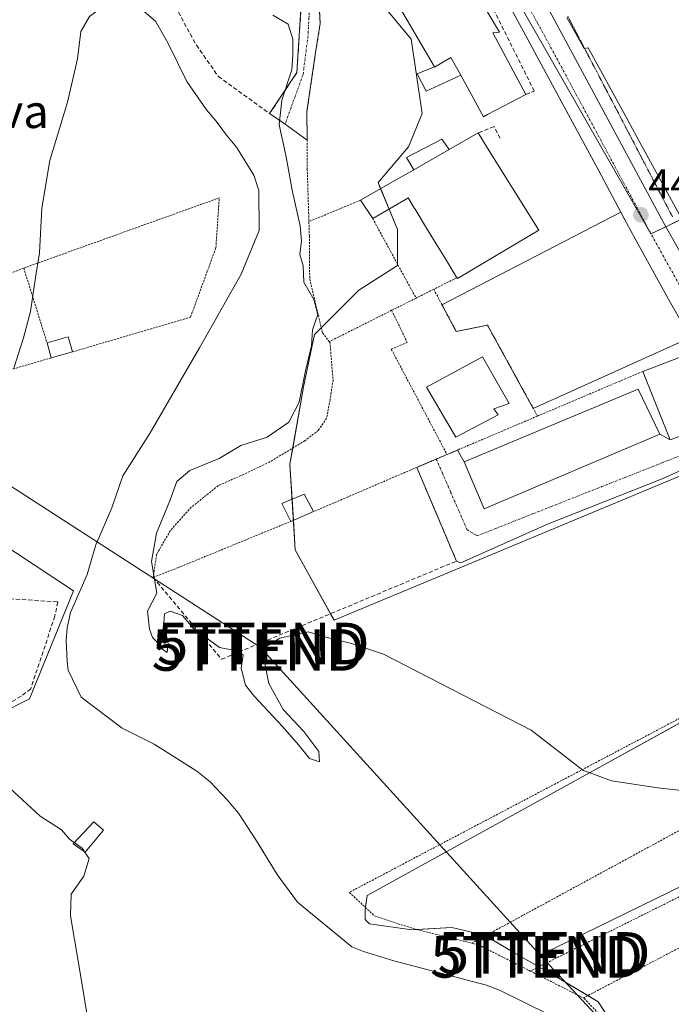
# Model space of a CAD drawing. Units: metres. Extents: x 563236 to 566701, y 4712527 to 4714872.
# Drawn here: x 566290 to 566447, y 4712848 to 4713085 of the extents above; entities that cross this region are included whole.
import ezdxf
from ezdxf.enums import TextEntityAlignment as Align

# ---------------------------------------------------------------- set-up
doc = ezdxf.new("R2010")
doc.units = ezdxf.units.M
doc.header["$MEASUREMENT"] = 0
for name, pattern in [('TRAZO_Y_PUNTO', [1, 0.5, -0.25, 0, -0.25]), ('TRAZOS', [0.75, 0.5, -0.25]), ('TRAZOS2', [0.375, 0.25, -0.125]), ('TRAZOSX2', [1.5, 1, -0.5])]:
    doc.linetypes.add(name, pattern=pattern)
doc.layers.get('0').update_dxf_attribs({"lineweight": 5})
for name, color, linetype, lineweight in [('Alambrada', 19, 'TRAZOS', 0), ('Carretera de calzada única', 19, 'Continuous', 13), ('Carretera de calzada única Cxs', 19, 'Continuous', 13), ('Carretera de calzada única eje', 19, 'TRAZO_Y_PUNTO', 0), ('Carátula', 7, 'Continuous', 5), ('Corriente natural lineal', 142, 'Continuous', 13), ('Cultivos herbáceos CxS', 92, 'Continuous', 0), ('Curva de nivel normal', 36, 'Continuous', 0), ('Edificación', 1, 'Continuous', 13), ('Edificación Cxs', 1, 'Continuous', 13), ('Edificación industrial', 135, 'Continuous', 13), ('Edificación industrial Cxs', 135, 'Continuous', 13), ('Edificación ligera', 1, 'Continuous', 0), ('Edificación ligera Cxs', 1, 'Continuous', 0), ('Explanada', 19, 'Continuous', 0), ('Explanada Cxs', 19, 'Continuous', 0), ('Huerta', 92, 'Continuous', 0), ('Huerta CxS', 92, 'Continuous', 0), ('Muro lineal', 1, 'TRAZOSX2', 13), ('Núcleo urbano', 19, 'Continuous', 0), ('Núcleo urbano CxS', 19, 'Continuous', 0), ('Punto de cota en terreno', 7, 'Continuous', 0), ('Rótulo de punto de cota en terreno', 19, 'Continuous', 0), ('Tendido', 6, 'Continuous', 0), ('Texto cartográfico', 19, 'Continuous', 0), ('Torre de tendido puntual', 7, 'Continuous', 0), ('Valla', 19, 'TRAZOS', 0), ('Vía pecuaria eje', 92, 'TRAZOS2', 0), ('Vía urbana Cxs', 5, 'Continuous', 0), ('Vía urbana eje', 5, 'TRAZO_Y_PUNTO', 0)]:
    doc.layers.add(name, color=color, linetype=linetype, lineweight=lineweight)
doc.styles.add('Arial', font='txt', dxfattribs={"height": 0.2})

# ---------------------------------------------------------------- blocks, each defined once
blk = doc.blocks.new('*U152')
at = {"layer": 'Cultivos herbáceos CxS', "color": 92, "linetype": 'Continuous', "lineweight": 0}
for points in [[(566377.33, 4713088, 442.98), (566383.98, 4713080.03, 442.92), (566386.63, 4713062.1, 442.4), (566383.31, 4713054.12, 442.33), (566376, 4713045.49, 441.92), (566380.65, 4713034.2, 440.98), (566380.65, 4713025.56, 440.85), (566371.35, 4713019.58, 440.51), (566360.73, 4713008.96, 439.91), (566358.07, 4712996.34, 439.94), (566354.75, 4712977.74, 442.06), (566356.07, 4712957.15, 440.3), (566365.43, 4712940.18, 440.09), (566396.59, 4712953.18, 440.4), (566458.51, 4712979.03, 441.83)], [(566490.62, 4712938.65, 441.61), (566427.57, 4712903.87, 439.97), (566373.4, 4712873.98, 438.4), (566372.86, 4712870.68, 437.93), (566372.85, 4712868.21, 437.59), (566373.96, 4712867.11, 437.59), (566384.14, 4712865.73, 438.22), (566393.76, 4712866.28, 439.08), (566397.82, 4712865.3, 439.13), (566401.74, 4712864.35, 439.06), (566408.63, 4712860.23, 439.14), (566418.8, 4712854.45, 438.86), (566428.99, 4712848.4, 438.83), (566436.14, 4712837.39, 438.78)], [(566278.43, 4712914.35, 440.8), (566292.14, 4712921.28, 438.53), (566302.74, 4712947.24, 436.96), (566279.43, 4712962.6, 438.91)]]:
    blk.add_polyline3d(points, dxfattribs=at)
blk = doc.blocks.new('5PATER')
at = {"layer": 'Carátula', "linetype": 'Continuous', "lineweight": 5}
h = blk.add_hatch(color=250, dxfattribs=at)
edge = h.paths.add_edge_path()
edge.add_ellipse((0, 0.01), major_axis=(-1.33, -1.34), ratio=0.999422, start_angle=0, end_angle=360)
blk = doc.blocks.new('5TTEND')
blk.add_text('5TTEND', height=10).set_placement((0, 0), align=Align.MIDDLE_CENTER)

msp = doc.modelspace()

# ---------------------------------------------------------------- linework, layer by layer
at = {"layer": 'Alambrada', "color": 19, "linetype": 'TRAZOS', "lineweight": 0}
for points in [[(566358.64, 4713103.11, 448.46), (566360.35, 4713096.75, 444.22), (566361.53, 4713092.38, 444.76), (566361.78, 4713088.72, 446.49), (566362.05, 4713083.76, 446.82), (566360.96, 4713076.83, 443.11), (566358.87, 4713062.6, 443.88), (566358.94, 4713048.85, 442.96), (566359.35, 4713036.11, 442.75)], [(566302.43, 4713004.76, 442.54), (566330.86, 4713013.11, 439.66), (566336.96, 4713029.81, 439.66), (566337.78, 4713041.82, 440.5), (566290.74, 4713024.92, 440.52)], [(566371.76, 4713041.25, 444.29), (566359.35, 4713036.11, 442.75)], [(566374.69, 4713036.88, 444.93), (566385.12, 4713017.69, 445.99)], [(566359.35, 4713036.11, 442.75), (566359.46, 4713032.72, 442.89), (566359.54, 4713022.32, 440.53), (566362.62, 4713009.33, 446.29), (566364.26, 4713007.24, 454.88)], [(566290.74, 4713024.92, 440.52), (566261.82, 4713013.51, 442.37)], [(566290.74, 4713024.92, 440.52), (566296.33, 4713006.94, 440.53)], [(566394.94, 4713022.61, 451.5), (566389.39, 4713019.83, 449.44), (566385.12, 4713017.69, 445.99)], [(566385.12, 4713017.69, 445.99), (566379.26, 4713014.76, 446.19)], [(566379.26, 4713014.76, 446.19), (566364.26, 4713007.24, 454.88)], [(566379.26, 4713014.76, 446.19), (566383.01, 4713007.05, 443.26), (566379.17, 4713005.42, 445.38), (566392.57, 4712980.08, 444.57)], [(566364.26, 4713007.24, 454.88), (566364.4, 4713007.05, 454.79), (566365.16, 4712998, 443.21), (566364.44, 4712993.25, 442.45), (566363.6, 4712988.81, 443.06), (566361.65, 4712985.92, 442.7), (566358.39, 4712983.39, 442.37), (566349.89, 4712978.26, 442.03), (566343.73, 4712975.33, 443.27), (566337.55, 4712972.59, 442.5), (566331.02, 4712967.36, 441.8), (566325.99, 4712961.74, 441.35), (566322.71, 4712956.07, 442.17), (566321.87, 4712950.49, 441.41)], [(566297.34, 4713003.33, 441.79), (566266.94, 4712994.43, 445.34)], [(566321.87, 4712950.49, 441.41), (566327.79, 4712952.82, 440.88), (566354.96, 4712963.97, 442.17)], [(566478.49, 4712932.36, 447.63), (566369.06, 4712874.72, 439.23), (566375.16, 4712869.04, 438.66), (566384.67, 4712865.93, 439.34), (566398.55, 4712862.5, 443.83)], [(566478.64, 4712906, 447), (566398.55, 4712862.5, 443.83)], [(566513.56, 4712906.1, 441.58), (566412.62, 4712855.79, 439.54)], [(566519.47, 4712898.42, 441.24), (566425.37, 4712849.32, 439.42)], [(566425.37, 4712849.32, 439.42), (566425.57, 4712849.23, 439.39), (566437.98, 4712836.08, 438.74), (566500.58, 4712870.11, 446.38)], [(566398.55, 4712862.5, 443.83), (566400.17, 4712862.08, 442.72), (566412.62, 4712855.79, 439.54)], [(566412.62, 4712855.79, 439.54), (566425.37, 4712849.32, 439.42)]]:
    msp.add_polyline3d(points, dxfattribs=at)
at = {"layer": 'Carretera de calzada única', "color": 19, "linetype": 'Continuous', "lineweight": 13}
for points in [[(566434.39, 4713038.41, 442.81), (566429.01, 4713048.46, 442.92), (566420.16, 4713064.96, 443.05), (566410.89, 4713082.04, 443.24), (566401.58, 4713099.1, 443.46), (566392.25, 4713116.03, 443.65), (566382.9, 4713132.94, 443.86), (566375.24, 4713146.73, 444.08)], [(566408.09, 4713103.56, 443.48), (566417.81, 4713085.8, 443.32), (566444.77, 4713035.71, 442.88), (566461.92, 4713005.31, 442.43), (566466.08, 4712998.63, 442.4)], [(566449.42, 4713011.24, 442.49), (566446.35, 4713016.54, 442.54), (566437.85, 4713031.95, 442.72), (566435.78, 4713035.81, 442.76), (566435, 4713037.28, 442.79), (566434.39, 4713038.41, 442.81)]]:
    msp.add_polyline3d(points, dxfattribs=at)
at = {"layer": 'Carretera de calzada única Cxs', "color": 19, "linetype": 'Continuous', "lineweight": 13}
for points in [[(566449.42, 4713011.24, 442.49), (566446.35, 4713016.54, 442.54), (566437.85, 4713031.95, 442.72), (566435.78, 4713035.81, 442.76), (566429.01, 4713048.46, 442.92), (566420.16, 4713064.96, 443.05), (566410.89, 4713082.04, 443.24), (566401.58, 4713099.1, 443.46)], [(566417.81, 4713085.8, 443.32), (566444.77, 4713035.71, 442.88), (566461.92, 4713005.31, 442.43), (566466.08, 4712998.63, 442.4), (566470.24, 4712991.95, 442.24), (566474.11, 4712985.73, 442.42), (566474.18, 4712985.62, 442.41), (566480.57, 4712975.35, 442.19), (566498.25, 4712948.53, 441.85), (566509.76, 4712932.43, 441.49), (566521.78, 4712916.71, 441.33), (566572.17, 4712851.87, 440.97), (566574.29, 4712849.15, 440.96), (566578.94, 4712843.13, 440.99)]]:
    msp.add_polyline3d(points, dxfattribs=at)
at = {"layer": 'Carretera de calzada única eje', "color": 19, "linetype": 'TRAZO_Y_PUNTO', "lineweight": 0}
msp.add_polyline3d([(566402.75, 4713105.02, 443.53), (566409.69, 4713092.45, 443.36), (566414.35, 4713083.92, 443.25), (566418.98, 4713075.38, 443.16), (566432.47, 4713050.33, 442.92), (566439.22, 4713037.73, 442.77), (566441.31, 4713033.83, 442.76), (566445.56, 4713026.12, 442.66), (566452.94, 4713013.03, 442.52), (566454.13, 4713010.92, 442.47), (566458.54, 4713003.3, 442.4), (566463.17, 4712995.71, 442.31), (566468.24, 4712987.91, 442.2)], dxfattribs=at)
at = {"layer": 'Corriente natural lineal', "color": 142, "linetype": 'Continuous', "lineweight": 13}
msp.add_polyline3d([(566312.2, 4713093.12, 438.34), (566322.46, 4713084.34, 438.6), (566325.4, 4713079.15, 438.39), (566330.01, 4713069.78, 438.03), (566334.67, 4713062.98, 438.29), (566337.03, 4713060.27, 438.06), (566339.53, 4713056.88, 438.2), (566341.96, 4713054, 437.91), (566346.06, 4713047.3, 437.71), (566347.27, 4713043.63, 437.56), (566347.4, 4713034, 437.14), (566343.02, 4713023.46, 437.57), (566333.03, 4713005.71, 437.44), (566321.11, 4712985.3, 436.93), (566314.57, 4712974.94, 437.38), (566311.9, 4712967.25, 436.81), (566308.1, 4712958.34, 436.79), (566305.96, 4712951.18, 436.95), (566301.96, 4712942.02, 436.42), (566301.14, 4712938.38, 436.37), (566300.95, 4712935.3, 436.82), (566301.14, 4712930.3, 437.19), (566301.38, 4712928.19, 437.32), (566304.55, 4712921.72, 437.35), (566314.42, 4712914.21, 436.51), (566322.12, 4712910.35, 436.26), (566332.36, 4712903.89, 437.27), (566335.62, 4712901.33, 436.87), (566339.69, 4712896.99, 436.62), (566342.39, 4712893.74, 435.55), (566346.76, 4712887.15, 436.54), (566351.7, 4712878.98, 436.83), (566356.57, 4712872.35, 436.12), (566369.69, 4712861.58, 436.74), (566372.5, 4712860.53, 436.95), (566379.78, 4712858.22, 435.81), (566402.05, 4712852.37, 435.98), (566405.17, 4712851.2, 436.37), (566417.25, 4712845.25, 436.3)], dxfattribs=at)
at = {"layer": 'Cultivos herbáceos CxS', "color": 92, "linetype": 'Continuous', "lineweight": 0}
for points in [[(566377.33, 4713088, 442.98), (566383.97, 4713080.03, 442.92), (566386.63, 4713062.1, 442.4), (566383.31, 4713054.13, 442.33), (566376, 4713045.49, 441.92), (566376.61, 4713044.02, 441.76), (566378.62, 4713039.14, 441.07), (566380.65, 4713034.2, 440.98), (566380.65, 4713025.91, 440.85), (566380.65, 4713025.56, 440.85), (566371.35, 4713019.58, 440.51), (566362.33, 4713010.56, 440.35), (566360.72, 4713008.96, 439.91), (566358.07, 4712996.34, 439.94), (566355.44, 4712981.61, 441.93), (566354.75, 4712977.74, 442.06), (566355.29, 4712969.33, 441.68), (566355.62, 4712964.25, 440.68), (566356.07, 4712957.15, 440.3), (566364.56, 4712941.77, 440.14), (566365.43, 4712940.18, 440.09), (566396.59, 4712953.18, 440.4), (566458.51, 4712979.03, 441.83)], [(566278.43, 4712914.35, 440.8), (566292.14, 4712921.28, 438.53), (566302.74, 4712947.24, 436.96), (566279.43, 4712962.6, 438.91)], [(566491.54, 4712939.23, 441.66), (566490.62, 4712938.65, 441.61), (566483.39, 4712934.66, 441.22), (566476.36, 4712930.78, 440.88), (566427.57, 4712903.87, 439.97), (566373.4, 4712873.98, 438.4), (566372.93, 4712871.12, 438), (566372.85, 4712870.68, 437.93), (566372.85, 4712868.21, 437.59), (566373.96, 4712867.11, 437.59), (566384.13, 4712865.73, 438.22), (566385.23, 4712865.79, 438.39), (566393.76, 4712866.28, 439.08), (566397.82, 4712865.3, 439.13), (566401.74, 4712864.35, 439.06), (566401.85, 4712864.29, 439.06), (566408.62, 4712860.23, 439.14), (566414.66, 4712856.81, 438.83), (566418.8, 4712854.45, 438.86), (566426.47, 4712849.89, 438.84), (566428.99, 4712848.4, 438.83), (566434.8, 4712839.45, 438.67)]]:
    msp.add_polyline3d(points, dxfattribs=at)
at = {"layer": 'Curva de nivel normal', "color": 36, "linetype": 'Continuous', "lineweight": 0}
for points in [[(566288.33, 4713101.88, 440), (566293.27, 4713099.03, 440), (566298.89, 4713096.03, 440), (566301.94, 4713093.14, 440), (566305.25, 4713090.99, 440), (566307.38, 4713090.02, 440), (566308.54, 4713088.79, 440), (566309.69, 4713087.82, 440), (566306.54, 4713085.44, 440), (566304.45, 4713081.85, 440), (566303.64, 4713075.27, 440), (566301.24, 4713064.85, 440), (566296.99, 4713050.85, 440), (566295.06, 4713039.37, 440), (566294.53, 4713028.59, 440), (566293.54, 4713022.66, 440), (566292.33, 4713014.5, 440), (566290.7, 4713008.18, 440), (566288.34, 4713000.85, 440)], [(566350.7, 4713085.8, 440), (566354.34, 4713083.6, 440), (566355.5, 4713080, 440), (566355.44, 4713076.22, 440), (566355.25, 4713072.64, 440), (566352.84, 4713065.36, 440), (566352.16, 4713059.39, 440), (566353.83, 4713052.09, 440), (566355.37, 4713043.29, 440), (566357.28, 4713035.11, 440), (566357.58, 4713031.52, 440), (566357.15, 4713028.18, 440), (566357.97, 4713025.47, 440), (566358.11, 4713021.56, 440), (566360.5, 4713017.35, 440), (566361.49, 4713013.76, 440), (566360.24, 4713010.09, 440), (566359.94, 4713006.22, 440), (566358.5, 4713000.18, 440), (566356.98, 4712992.65, 440), (566354.51, 4712987.83, 440), (566349.31, 4712984.23, 440), (566343, 4712982.24, 440), (566337.76, 4712979.08, 440), (566330.72, 4712976.24, 440), (566327.6, 4712973.57, 440), (566325.9, 4712968.96, 440), (566322.66, 4712961.12, 440), (566321.46, 4712954.32, 440), (566322.73, 4712946.68, 440), (566320.51, 4712942.37, 440), (566320.98, 4712938.07, 440), (566321.68, 4712936.06, 440), (566322.73, 4712935, 440), (566323.61, 4712933.54, 440), (566325.25, 4712932.47, 440), (566325.52, 4712934.6, 440), (566324.44, 4712939.51, 440), (566324.6, 4712941.72, 440), (566325.99, 4712942.34, 440), (566328.9, 4712941.3, 440), (566331.46, 4712938.29, 440), (566337.86, 4712933.61, 440), (566342.02, 4712932.82, 440), (566343.55, 4712931.82, 440), (566343.08, 4712928.68, 440), (566344.12, 4712924.56, 440), (566346.26, 4712921.88, 440), (566353.03, 4712914.63, 440), (566356.86, 4712910.19, 440), (566359.47, 4712906.9, 440), (566361.86, 4712906.13, 440), (566361.72, 4712908.59, 440), (566358.15, 4712913.39, 440), (566353.16, 4712918.74, 440), (566349.71, 4712924.94, 440), (566348.78, 4712929.77, 440), (566349.07, 4712933.85, 440), (566352.36, 4712935.91, 440), (566359.13, 4712937.44, 440), (566364.06, 4712936, 440), (566369.63, 4712934.56, 440), (566377.29, 4712932.01, 440), (566412.84, 4712913.71, 440), (566425.26, 4712904.14, 440), (566432.18, 4712901.54, 440), (566443.32, 4712899.83, 440), (566461.19, 4712897.84, 440)], [(566270.89, 4712964.38, 440), (566268.75, 4712959.56, 440), (566266.71, 4712952.85, 440), (566266.65, 4712951.46, 440), (566268.12, 4712949.32, 440), (566273.48, 4712945.38, 440), (566275.99, 4712943.32, 440), (566276.39, 4712940.18, 440), (566277.43, 4712937.62, 440), (566277.97, 4712934.24, 440), (566278.08, 4712929.62, 440), (566280.1, 4712924.41, 440), (566282.53, 4712921.41, 440), (566282.98, 4712919.31, 440), (566281.57, 4712915.46, 440), (566281.77, 4712911.75, 440), (566282.49, 4712907.42, 440), (566286.28, 4712900.81, 440), (566294.65, 4712893.07, 440), (566299.85, 4712889.79, 440), (566301.77, 4712887.54, 440), (566302.88, 4712886.73, 440)], [(566302.88, 4712886.73, 440), (566304.76, 4712885.36, 440), (566305.38, 4712884.47, 440)], [(566305.38, 4712884.47, 440), (566306.49, 4712882.88, 440), (566305.15, 4712878.59, 440), (566302.14, 4712874.3, 440), (566301.95, 4712869.1, 440), (566304.82, 4712852.48, 440), (566308.04, 4712832.3, 440), (566312.34, 4712821.99, 440), (566313.07, 4712814.86, 440), (566312.22, 4712805.75, 440), (566312.13, 4712801.76, 440), (566311.34, 4712798.88, 440), (566310.44, 4712796.9, 440)]]:
    msp.add_polyline3d(points, dxfattribs=at)
at = {"layer": 'Edificación', "color": 1, "linetype": 'Continuous', "lineweight": 13}
for points in [[(566389.53, 4713073.38, 450.91), (566379.73, 4713090.24, 452.56), (566395.3, 4713098.42, 446.96), (566405.21, 4713081.66, 447.29), (566403.6, 4713081.52, 451.24), (566411.55, 4713066.68, 444.5)], [(566448.82, 4713037.18, 454.95), (566439.32, 4713054.57, 452.67), (566435.13, 4713062.24, 454.61), (566432.57, 4713066.93, 450.08), (566430.46, 4713070.79, 450.2), (566426.56, 4713077.93, 450.18), (566425.62, 4713077.73, 450.15), (566421.45, 4713085.18, 450.22)], [(566389.53, 4713073.38, 450.91), (566389.6, 4713073.27, 450.45), (566393.52, 4713075.6, 453.88), (566395.87, 4713071.32, 453.74)], [(566411.55, 4713066.68, 444.5), (566402.32, 4713061.87, 451.95), (566401.33, 4713061.35, 450.45), (566395.87, 4713071.32, 453.74)], [(566393.08, 4713053.46, 446.78), (566400.04, 4713057.43, 446.95)], [(566400.04, 4713057.43, 446.95), (566402.35, 4713053.74, 451.23), (566414.68, 4713034.02, 446.93), (566398.51, 4713024.44, 445.45), (566395.07, 4713022.4, 452), (566394.94, 4713022.61, 451.5)], [(566393.08, 4713053.46, 446.78), (566384.57, 4713048.57, 447.62)], [(566371.76, 4713041.25, 444.29), (566380.6, 4713046.3, 447.57), (566384.57, 4713048.57, 447.62)], [(566374.69, 4713036.88, 444.93), (566371.76, 4713041.25, 444.29)], [(566394.94, 4713022.61, 451.5), (566392.18, 4713027.13, 444.87), (566391.01, 4713029.04, 444.89), (566387.66, 4713034.54, 447.64), (566384.88, 4713039.09, 450.21), (566384.79, 4713039.23, 450.55), (566383.23, 4713041.79, 451.53), (566383.17, 4713041.75, 451.44), (566374.69, 4713036.88, 444.93)], [(566404.85, 4712989.59, 443.59), (566394.67, 4712984.26, 446.54), (566387.65, 4712996.24, 445.78), (566401.12, 4713003.56, 443.17), (566407.55, 4712992.32, 442.99), (566403.87, 4712991.09, 444.95), (566404.85, 4712989.59, 443.59)], [(566439.73, 4713000.08, 446.68), (566449.35, 4713003.71, 443.37)], [(566449.35, 4713003.71, 443.37), (566454.89, 4712995.16, 444.11), (566453.34, 4712995.17, 446.55), (566456.57, 4712987.47, 445.57), (566448.05, 4712984.26, 449.31), (566446.31, 4712983.6, 447.62), (566439.73, 4713000.08, 446.68)], [(566354.96, 4712963.97, 442.17), (566352.85, 4712968.29, 444.55), (566358.19, 4712970.56, 444.7), (566360.44, 4712966.32, 441.43)], [(566360.44, 4712966.32, 441.43), (566354.96, 4712963.97, 442.17)]]:
    msp.add_polyline3d(points, dxfattribs=at)
at = {"layer": 'Edificación Cxs', "color": 1, "linetype": 'Continuous', "lineweight": 13}
for points in [[(566395.87, 4713071.32, 453.74), (566393.52, 4713075.6, 453.88), (566389.6, 4713073.27, 450.45), (566389.53, 4713073.38, 450.91), (566379.73, 4713090.24, 452.56), (566395.3, 4713098.42, 446.96), (566405.21, 4713081.66, 447.29), (566403.6, 4713081.52, 451.24), (566411.55, 4713066.68, 444.5), (566402.32, 4713061.87, 451.95), (566401.33, 4713061.35, 450.45), (566395.87, 4713071.32, 453.74)], [(566384.57, 4713048.57, 447.62), (566393.08, 4713053.46, 446.78), (566400.04, 4713057.43, 446.95), (566402.35, 4713053.74, 451.23), (566414.68, 4713034.02, 446.93), (566398.51, 4713024.44, 445.45), (566395.07, 4713022.4, 452), (566394.94, 4713022.61, 451.5), (566392.18, 4713027.13, 444.87), (566391.01, 4713029.04, 444.89), (566387.66, 4713034.54, 447.64), (566384.88, 4713039.09, 450.21), (566384.79, 4713039.23, 450.55), (566383.23, 4713041.79, 451.53), (566383.17, 4713041.75, 451.44), (566374.69, 4713036.88, 444.93), (566371.76, 4713041.25, 444.29), (566380.6, 4713046.3, 447.57), (566384.57, 4713048.57, 447.62)], [(566404.85, 4712989.59, 443.59), (566394.67, 4712984.26, 446.54), (566387.65, 4712996.24, 445.77), (566401.12, 4713003.56, 443.17), (566407.55, 4712992.32, 442.99), (566403.87, 4712991.09, 444.95), (566404.85, 4712989.59, 443.59)], [(566449.35, 4713003.71, 443.37), (566454.89, 4712995.16, 444.11), (566453.34, 4712995.17, 446.55), (566456.57, 4712987.47, 445.57), (566448.05, 4712984.26, 449.31), (566446.31, 4712983.6, 447.62), (566439.73, 4713000.08, 446.68), (566449.35, 4713003.71, 443.37)], [(566360.44, 4712966.32, 441.43), (566354.96, 4712963.97, 442.17), (566352.85, 4712968.29, 444.55), (566358.19, 4712970.56, 444.7), (566360.44, 4712966.32, 441.43)]]:
    msp.add_polyline3d(points, close=True, dxfattribs=at)
msp.add_polyline3d([(566448.82, 4713037.18, 454.95), (566439.32, 4713054.57, 452.67), (566435.13, 4713062.24, 454.61), (566432.57, 4713066.93, 450.08), (566430.46, 4713070.79, 450.2), (566426.56, 4713077.93, 450.18), (566425.62, 4713077.73, 450.15), (566421.45, 4713085.18, 450.22)], dxfattribs=at)
at = {"layer": 'Edificación industrial', "color": 135, "linetype": 'Continuous', "lineweight": 13}
msp.add_polyline3d([(566443.82, 4712984.93, 448.28), (566401.51, 4712966.97, 444.81), (566396.72, 4712978.3, 447.54), (566438.55, 4712995.76, 445.78), (566443.82, 4712984.93, 448.28)], dxfattribs=at)
at = {"layer": 'Edificación industrial Cxs', "color": 135, "linetype": 'Continuous', "lineweight": 13}
msp.add_polyline3d([(566443.82, 4712984.93, 448.28), (566401.51, 4712966.97, 444.81), (566396.72, 4712978.3, 447.54), (566438.55, 4712995.76, 445.78), (566443.82, 4712984.93, 448.28)], close=True, dxfattribs=at)
at = {"layer": 'Edificación ligera', "color": 1, "linetype": 'Continuous', "lineweight": 0}
for points in [[(566389.53, 4713073.38, 450.91), (566389.6, 4713073.27, 450.45), (566393.52, 4713075.6, 453.88), (566395.87, 4713071.32, 453.74)], [(566395.87, 4713071.32, 453.74), (566387.53, 4713067.5, 443.79), (566385.39, 4713071.66, 445.19), (566389.53, 4713073.38, 450.91)], [(566384.57, 4713048.57, 447.62), (566382.87, 4713051.55, 444.98), (566391.36, 4713055.97, 443.22), (566393.08, 4713053.46, 446.78)], [(566393.08, 4713053.46, 446.78), (566384.57, 4713048.57, 447.62)], [(566296.33, 4713006.94, 440.53), (566301.42, 4713008.37, 440.41), (566302.43, 4713004.76, 442.54)], [(566297.34, 4713003.33, 441.79), (566296.33, 4713006.94, 440.53)], [(566302.43, 4713004.76, 442.54), (566297.34, 4713003.33, 441.79)], [(566309.89, 4712889.68, 438.93), (566305.48, 4712884.4, 440.17), (566302.6, 4712886.43, 440.64), (566307.62, 4712891.72, 440.88), (566309.89, 4712889.68, 438.93)]]:
    msp.add_polyline3d(points, dxfattribs=at)
at = {"layer": 'Edificación ligera Cxs', "color": 1, "linetype": 'Continuous', "lineweight": 0}
for points in [[(566395.87, 4713071.32, 453.74), (566387.53, 4713067.5, 443.79), (566385.39, 4713071.66, 445.19), (566389.53, 4713073.38, 450.91), (566389.6, 4713073.27, 450.45), (566393.52, 4713075.6, 453.88), (566395.87, 4713071.32, 453.74)], [(566393.08, 4713053.46, 446.78), (566384.57, 4713048.57, 447.62), (566382.87, 4713051.55, 444.98), (566391.36, 4713055.97, 443.22), (566393.08, 4713053.46, 446.78)], [(566302.43, 4713004.76, 442.54), (566297.34, 4713003.33, 441.79), (566296.33, 4713006.94, 440.53), (566301.42, 4713008.37, 440.41), (566302.43, 4713004.76, 442.54)], [(566309.89, 4712889.68, 438.93), (566305.48, 4712884.4, 440.17), (566302.6, 4712886.43, 440.64), (566307.62, 4712891.72, 440.88), (566309.89, 4712889.68, 438.93)]]:
    msp.add_polyline3d(points, close=True, dxfattribs=at)
at = {"layer": 'Explanada', "color": 19, "linetype": 'Continuous', "lineweight": 0}
for points in [[(566391.37, 4713016.11, 451.04), (566434.39, 4713038.41, 442.8), (566435, 4713037.28, 442.81), (566435.78, 4713035.81, 442.78), (566437.85, 4713031.95, 442.72), (566446.35, 4713016.54, 442.56), (566449.42, 4713011.24, 442.5)], [(566413.31, 4712991.18, 446.11), (566402.32, 4713011.19, 443.52), (566394.8, 4713009.67, 442.79), (566391.42, 4713016.02, 450.98), (566391.37, 4713016.11, 451.04)], [(566449.42, 4713011.24, 442.5), (566451.15, 4713008.24, 442.48), (566413.31, 4712991.18, 446.11)]]:
    msp.add_polyline3d(points, dxfattribs=at)
at = {"layer": 'Explanada Cxs', "color": 19, "linetype": 'Continuous', "lineweight": 0}
msp.add_polyline3d([(566449.42, 4713011.24, 442.5), (566451.15, 4713008.24, 442.48), (566413.31, 4712991.18, 446.11), (566402.32, 4713011.19, 443.52), (566394.8, 4713009.67, 442.79), (566391.42, 4713016.02, 450.98), (566391.37, 4713016.11, 451.04), (566434.39, 4713038.41, 442.8), (566435, 4713037.28, 442.81), (566435.78, 4713035.81, 442.78), (566437.85, 4713031.95, 442.72), (566446.35, 4713016.54, 442.56), (566449.42, 4713011.24, 442.5)], close=True, dxfattribs=at)
at = {"layer": 'Huerta', "color": 92, "linetype": 'Continuous', "lineweight": 0}
msp.add_polyline3d([(566491.54, 4712939.23, 441.66), (566490.62, 4712938.65, 441.61), (566483.39, 4712934.66, 441.22), (566476.36, 4712930.78, 440.88), (566427.57, 4712903.87, 439.97), (566373.4, 4712873.98, 438.4), (566372.93, 4712871.12, 438), (566372.85, 4712870.68, 437.93), (566372.85, 4712868.21, 437.59), (566373.96, 4712867.11, 437.59), (566384.13, 4712865.73, 438.22), (566385.23, 4712865.79, 438.39), (566393.76, 4712866.28, 439.08), (566397.82, 4712865.3, 439.13), (566401.74, 4712864.35, 439.06), (566401.85, 4712864.29, 439.06), (566408.62, 4712860.23, 439.14), (566414.66, 4712856.81, 438.83), (566418.8, 4712854.45, 438.86), (566426.47, 4712849.89, 438.84), (566428.99, 4712848.4, 438.83), (566434.8, 4712839.45, 438.67)], dxfattribs=at)
at = {"layer": 'Huerta CxS', "color": 92, "linetype": 'Continuous', "lineweight": 0}
msp.add_polyline3d([(566436.14, 4712837.39, 438.78), (566428.99, 4712848.4, 438.83), (566418.8, 4712854.45, 438.86), (566408.63, 4712860.23, 439.14), (566401.74, 4712864.35, 439.06), (566397.82, 4712865.3, 439.13), (566393.76, 4712866.28, 439.08), (566384.14, 4712865.73, 438.22), (566373.96, 4712867.11, 437.59), (566372.85, 4712868.21, 437.59), (566372.86, 4712870.68, 437.93), (566373.4, 4712873.98, 438.4), (566427.57, 4712903.87, 439.97), (566490.62, 4712938.65, 441.61), (566491.54, 4712939.23, 441.66), (566500.98, 4712926.03, 441.47), (566501.03, 4712925.96, 441.47), (566513.1, 4712909.99, 441.37), (566524.86, 4712895.05, 441.3), (566536.57, 4712880.12, 441.25), (566546.14, 4712867.68, 441.01), (566555.75, 4712855.23, 440.97), (566564.41, 4712844.14, 440.72)], dxfattribs=at)
at = {"layer": 'Muro lineal', "color": 1, "linetype": 'TRAZOSX2', "lineweight": 13}
for points in [[(566411.55, 4713066.68, 444.5), (566413.57, 4713067.51, 443.15), (566387.36, 4713120.08, 448.94), (566386.03, 4713119.44, 449.32)], [(566320.71, 4713099.66, 442.64), (566332.28, 4713078.58, 440.83), (566337.57, 4713071.01, 442.4), (566349.89, 4713062.08, 452.73), (566356.46, 4713071.99, 443.57), (566357.52, 4713088.39, 444.58), (566357.53, 4713096.15, 443.24), (566348.55, 4713095.84, 446)], [(566405.39, 4713056.17, 444.48), (566403.89, 4713058.97, 444.01), (566400.04, 4713057.43, 446.95)], [(566321.87, 4712950.49, 441.41), (566338.35, 4712930.8, 440.52), (566394.85, 4712954.43, 440.83), (566385.3, 4712976.98, 443.16)], [(566266.39, 4712946.77, 441.98), (566298.92, 4712944.59, 439.09), (566298.22, 4712941.19, 438.41), (566292.4, 4712923.68, 440.52), (566290.08, 4712921.94, 439.96), (566277.71, 4712914.44, 442.84)]]:
    msp.add_polyline3d(points, dxfattribs=at)
at = {"layer": 'Núcleo urbano', "color": 19, "linetype": 'Continuous', "lineweight": 0}
for points in [[(566461.64, 4713063.45, 443.84), (566466.35, 4713044.93, 443.56), (566466.37, 4713044.87, 443.56), (566464.46, 4713043.97, 443.56), (566459.12, 4713041.45, 443.49), (566449.08, 4713036.7, 443.04), (566447.51, 4713035.96, 442.97), (566445.23, 4713034.89, 442.85), (566441.66, 4713033.2, 442.76), (566441.59, 4713033.16, 442.76), (566422.44, 4713066.73, 443.08), (566401.04, 4713104.25, 443.54), (566374.26, 4713151.21, 444.15), (566373.96, 4713151.73, 444.16), (566352.35, 4713191.78, 444.67), (566348.05, 4713199.75, 444.79), (566347.03, 4713201.8, 444.82), (566346.25, 4713203.37, 444.83), (566346.24, 4713203.38, 444.83)], [(566461.64, 4713063.45, 443.84), (566466.35, 4713044.93, 443.56), (566466.37, 4713044.87, 443.56), (566464.46, 4713043.97, 443.56), (566459.12, 4713041.45, 443.49), (566449.08, 4713036.7, 443.04), (566447.51, 4713035.96, 442.97), (566445.23, 4713034.89, 442.85), (566441.66, 4713033.2, 442.76), (566441.59, 4713033.16, 442.76), (566422.44, 4713066.73, 443.08), (566401.04, 4713104.25, 443.54), (566374.26, 4713151.21, 444.15), (566373.96, 4713151.73, 444.16), (566352.35, 4713191.78, 444.67), (566348.05, 4713199.75, 444.79), (566347.03, 4713201.8, 444.82), (566346.25, 4713203.37, 444.83), (566346.24, 4713203.38, 444.83)], [(566377.33, 4713088, 442.98), (566383.97, 4713080.03, 442.92), (566386.63, 4713062.1, 442.4), (566383.31, 4713054.13, 442.33), (566376, 4713045.49, 441.92), (566376.61, 4713044.02, 441.76), (566378.62, 4713039.14, 441.07), (566380.65, 4713034.2, 440.98), (566380.65, 4713025.91, 440.85), (566380.65, 4713025.56, 440.85), (566371.35, 4713019.58, 440.51), (566362.33, 4713010.56, 440.35), (566360.72, 4713008.96, 439.91), (566358.07, 4712996.34, 439.94), (566355.44, 4712981.61, 441.93), (566354.75, 4712977.74, 442.06), (566355.29, 4712969.33, 441.68), (566355.62, 4712964.25, 440.68), (566356.07, 4712957.15, 440.3), (566364.56, 4712941.77, 440.14), (566365.43, 4712940.18, 440.09), (566396.59, 4712953.18, 440.4), (566458.51, 4712979.03, 441.83)], [(566278.43, 4712914.35, 440.8), (566292.14, 4712921.28, 438.53), (566302.74, 4712947.24, 436.96), (566279.43, 4712962.6, 438.91)]]:
    msp.add_polyline3d(points, dxfattribs=at)
at = {"layer": 'Núcleo urbano CxS', "color": 19, "linetype": 'Continuous', "lineweight": 0}
msp.add_polyline3d([(566507.07, 4713158.43, 452.08), (566477.41, 4713148.46, 449.62), (566446.95, 4713142.74, 445.81), (566447.9, 4713099.42, 444.6), (566461.64, 4713063.45, 443.84), (566466.35, 4713044.93, 443.56), (566466.37, 4713044.87, 443.56), (566441.59, 4713033.16, 442.76), (566422.44, 4713066.73, 443.08), (566401.04, 4713104.25, 443.54), (566373.96, 4713151.73, 444.16), (566348.05, 4713199.75, 444.79), (566346.24, 4713203.38, 444.83), (566364, 4713207.61, 445.12), (566365.61, 4713208, 445.17), (566395.76, 4713215.37, 446.07), (566446.1, 4713227.34, 448.66), (566455.79, 4713229.81, 449.09), (566536.6, 4713249.39, 452.95), (566538.95, 4713241.55, 452.8), (566547.93, 4713201.65, 451.94), (566499.94, 4713190.72, 450.09), (566507.07, 4713158.43, 452.08)], close=True, dxfattribs=at)
for points in [[(566401.04, 4713104.25, 443.54), (566422.44, 4713066.73, 443.08), (566441.59, 4713033.16, 442.76), (566466.37, 4713044.87, 443.56), (566466.35, 4713044.93, 443.56), (566461.64, 4713063.45, 443.84), (566461.64, 4713063.45, 443.84), (566484.44, 4713063.71, 445.87), (566494.88, 4713043.18, 446.32), (566498.92, 4713025.68, 445.62), (566509.69, 4712979.22, 445.23), (566524.83, 4712979.56, 446.08), (566543.01, 4712979.9, 446.12), (566543.68, 4712958.69, 444.37), (566554.12, 4712940.18, 443.2), (566558.92, 4712938.94, 443.41), (566558.81, 4712938.9, 443.39), (566565.14, 4712927.41, 444.11), (566589.16, 4712883.82, 444.71), (566591.3, 4712878.58, 444.57), (566595.14, 4712869.18, 443.79), (566568.2, 4712847.29, 440.96)], [(566458.51, 4712979.03, 441.83), (566396.59, 4712953.18, 440.4), (566365.43, 4712940.18, 440.09), (566356.07, 4712957.15, 440.3), (566354.75, 4712977.74, 442.06), (566358.07, 4712996.34, 439.94), (566360.73, 4713008.96, 439.91), (566371.35, 4713019.58, 440.51), (566380.65, 4713025.56, 440.85), (566380.65, 4713034.2, 440.98), (566376, 4713045.49, 441.92), (566383.31, 4713054.12, 442.33), (566386.63, 4713062.1, 442.4), (566383.98, 4713080.03, 442.92), (566377.33, 4713088, 442.98)], [(566279.43, 4712962.6, 438.91), (566302.74, 4712947.24, 436.96), (566292.14, 4712921.28, 438.53), (566278.43, 4712914.35, 440.8)]]:
    msp.add_polyline3d(points, dxfattribs=at)
at = {"layer": 'Tendido', "color": 6, "linetype": 'Continuous', "lineweight": 0}
for points in [[(566073.05, 4713268.75, 447.33), (566087.22, 4713204.4, 447.85), (566121.99, 4713102.12, 449.08), (566142.89, 4713030.96, 447.34), (566187.1, 4713035.16, 445.75), (566252.89, 4712994.84, 443.15), (566347.58, 4712933.72, 440.03), (566414.99, 4712859.64, 439.18)], [(566414.99, 4712859.64, 439.18), (566491.36, 4712896.94, 440.22), (566574.65, 4712938.62, 445.19)], [(566414.99, 4712859.64, 439.18), (566491.92, 4712777.19, 437.87), (566528.77, 4712735.79, 437.44)]]:
    msp.add_polyline3d(points, dxfattribs=at)
at = {"layer": 'Valla', "color": 19, "linetype": 'TRAZOS', "lineweight": 0}
for points in [[(566389.39, 4713019.83, 449.44), (566394.8, 4713009.67, 442.79), (566402.32, 4713011.19, 443.52), (566414.34, 4712989.31, 446.19)], [(566439.73, 4713000.08, 446.68), (566414.34, 4712989.31, 446.19)], [(566414.34, 4712989.31, 446.19), (566393.01, 4712980.26, 444.54), (566392.57, 4712980.08, 444.57), (566385.3, 4712976.98, 443.16)], [(566385.3, 4712976.98, 443.16), (566360.44, 4712966.32, 441.43)]]:
    msp.add_polyline3d(points, dxfattribs=at)
at = {"layer": 'Vía pecuaria eje', "color": 92, "linetype": 'TRAZOS2', "lineweight": 0}
msp.add_polyline3d([(566421.64, 4713085.51, 443.46), (566423.93, 4713081.12, 443.39), (566426.22, 4713076.73, 443.36), (566428.51, 4713072.35, 443.31), (566430.8, 4713067.96, 443.3), (566433.1, 4713063.57, 443.22), (566435.39, 4713059.18, 443.13), (566437.68, 4713054.79, 443.15), (566439.97, 4713050.4, 443.17), (566442.26, 4713046.01, 443.27), (566444.55, 4713041.63, 443.18), (566446.85, 4713037.24, 443.06)], dxfattribs=at)
at = {"layer": 'Vía urbana Cxs', "color": 5, "linetype": 'Continuous', "lineweight": 0}
for points in [[(566358.64, 4713103.11, 442.97), (566360.35, 4713096.75, 442.87), (566361.53, 4713092.38, 442.8), (566361.78, 4713088.72, 442.61), (566362.05, 4713083.76, 442.66), (566360.96, 4713076.83, 442.32), (566358.87, 4713062.6, 441.86), (566358.91, 4713055.73, 441.65)], [(566349.89, 4713062.08, 439.44), (566356.46, 4713071.99, 440.18), (566357.52, 4713088.39, 441.43), (566357.53, 4713096.15, 442.62), (566348.55, 4713095.84, 441.52)], [(566361.78, 4713088.72, 442.61), (566362.05, 4713083.76, 442.66), (566360.96, 4713076.83, 442.32), (566358.87, 4713062.6, 441.86), (566358.91, 4713055.73, 441.65), (566353.62, 4713059.56, 440.43), (566349.89, 4713062.08, 439.44), (566356.46, 4713071.99, 440.18), (566357.52, 4713088.39, 441.43)], [(566358.91, 4713055.73, 441.65), (566353.62, 4713059.56, 440.43), (566349.89, 4713062.08, 439.44)], [(566446.31, 4712983.6, 441.68), (566448.05, 4712984.26, 441.76), (566453.21, 4712986.2, 442.04), (566456.57, 4712987.47, 442.21)], [(566396.72, 4712978.3, 442.55), (566401.51, 4712966.97, 440.68), (566443.82, 4712984.93, 441.59)], [(566443.82, 4712984.93, 441.59), (566446.31, 4712983.6, 441.68)], [(566465.83, 4712983.89, 442.19), (566444.37, 4712974.21, 441.35), (566416.72, 4712963.3, 440.79), (566395.88, 4712953.97, 440.45), (566394.85, 4712954.43, 440.51)], [(566385.3, 4712976.98, 441.7), (566389.99, 4712978.98, 441.63), (566392.57, 4712980.08, 441.91)], [(566392.57, 4712980.08, 441.91), (566393.01, 4712980.26, 442.02), (566395.1, 4712981.15, 442.47)], [(566395.1, 4712981.15, 442.47), (566396.72, 4712978.3, 442.55)], [(566394.85, 4712954.43, 440.51), (566385.3, 4712976.98, 441.7)]]:
    msp.add_polyline3d(points, dxfattribs=at)
msp.add_polyline3d([(566465.83, 4712983.89, 442.19), (566444.37, 4712974.21, 441.35), (566416.72, 4712963.3, 440.79), (566395.88, 4712953.97, 440.45), (566394.85, 4712954.43, 440.51), (566385.3, 4712976.98, 441.7), (566389.99, 4712978.98, 441.63), (566392.57, 4712980.08, 441.91), (566393.01, 4712980.26, 442.02), (566395.1, 4712981.15, 442.47), (566396.72, 4712978.3, 442.55), (566401.51, 4712966.97, 440.68), (566443.82, 4712984.93, 441.59), (566446.31, 4712983.6, 441.68), (566448.05, 4712984.26, 441.76), (566453.21, 4712986.2, 442.04), (566456.57, 4712987.47, 442.21), (566462.14, 4712989.85, 442.24), (566462.34, 4712989.52, 442.24), (566464.46, 4712986.05, 442.22), (566465.77, 4712983.98, 442.19), (566465.83, 4712983.89, 442.19)], close=True, dxfattribs=at)
at = {"layer": 'Vía urbana eje', "color": 5, "linetype": 'TRAZO_Y_PUNTO', "lineweight": 0}
for points in [[(566376.23, 4713152.45, 444.18), (566373.03, 4713150.43, 444.14), (566368.94, 4713147.84, 444.06), (566361.18, 4713142.92, 443.73), (566358.95, 4713140.08, 443.62), (566357.43, 4713136.33, 443.46), (566355.91, 4713132.57, 443.37), (566355.16, 4713129.12, 443.32), (566354.42, 4713125.67, 443.25), (566353.67, 4713122.22, 443.15), (566353.47, 4713113.9, 442.84), (566354.49, 4713108.42, 442.79), (566355.91, 4713104.47, 442.85), (566357.33, 4713100.51, 442.86), (566358.95, 4713094.83, 442.64), (566359.25, 4713092.19, 442.42), (566359.56, 4713089.55, 442.15), (566359.36, 4713085.19, 441.76), (566359.15, 4713080.83, 441.49), (566357.93, 4713071.49, 440.91), (566356.49, 4713067.51, 441.05), (566355.05, 4713063.54, 440.88), (566353.62, 4713059.56, 440.43)], [(566389.99, 4712978.98, 441.63), (566391.47, 4712975.59, 441.05), (566393.45, 4712971.04, 440.87), (566395.43, 4712966.5, 440.77), (566397.41, 4712961.95, 440.68), (566399.81, 4712960.49, 440.66), (566404.26, 4712962.25, 440.69), (566408.7, 4712964, 440.74), (566413.15, 4712965.76, 440.83), (566417.59, 4712967.51, 440.9), (566426.49, 4712971.03, 441.12), (566430.93, 4712972.78, 441.17), (566435.38, 4712974.54, 441.26), (566439.83, 4712976.29, 441.35), (566444.27, 4712978.05, 441.49), (566448.72, 4712979.81, 441.67), (566453.17, 4712981.56, 441.87), (566457.61, 4712983.32, 442.14), (566462.06, 4712985.07, 442.24), (566464.46, 4712986.05, 442.22), (566466.5, 4712986.83, 442.21), (566467.98, 4712987.41, 442.19)]]:
    msp.add_polyline3d(points, dxfattribs=at)

# ---------------------------------------------------------------- block references
at = {"layer": 'Cultivos herbáceos CxS', "color": 92, "linetype": 'Continuous', "lineweight": 0}
msp.add_blockref('*U152', (0, 0), dxfattribs=at)
at = {"layer": 'Punto de cota en terreno', "linetype": 'Continuous', "lineweight": 0}
msp.add_blockref('5PATER', (566439.23, 4713037.73, 442.8), dxfattribs=at)
at = {"layer": 'Torre de tendido puntual', "linetype": 'Continuous', "lineweight": 0}
for p in [(566348.36, 4712934.59, 440.02), (566347.1, 4712933.04, 440.03), (566414.14, 4712859.21, 438.99), (566415.93, 4712860.15, 439.09)]:
    msp.add_blockref('5TTEND', p, dxfattribs=at)

# ---------------------------------------------------------------- texts
at = {"layer": 'Rótulo de punto de cota en terreno', "color": 19, "linetype": 'Continuous', "lineweight": 0, "style": 'Arial'}
msp.add_text('442,8', height=7, dxfattribs=at).set_placement((566440.99, 4713039.49), align=Align.BOTTOM_LEFT)
at = {"layer": 'Texto cartográfico', "color": 19, "linetype": 'Continuous', "lineweight": 0, "style": 'Arial'}
msp.add_text('La Pared Nueva', height=8, dxfattribs=at).set_placement((566257.03, 4713062.62), align=Align.MIDDLE_CENTER)

doc.saveas('drawing.dxf')
